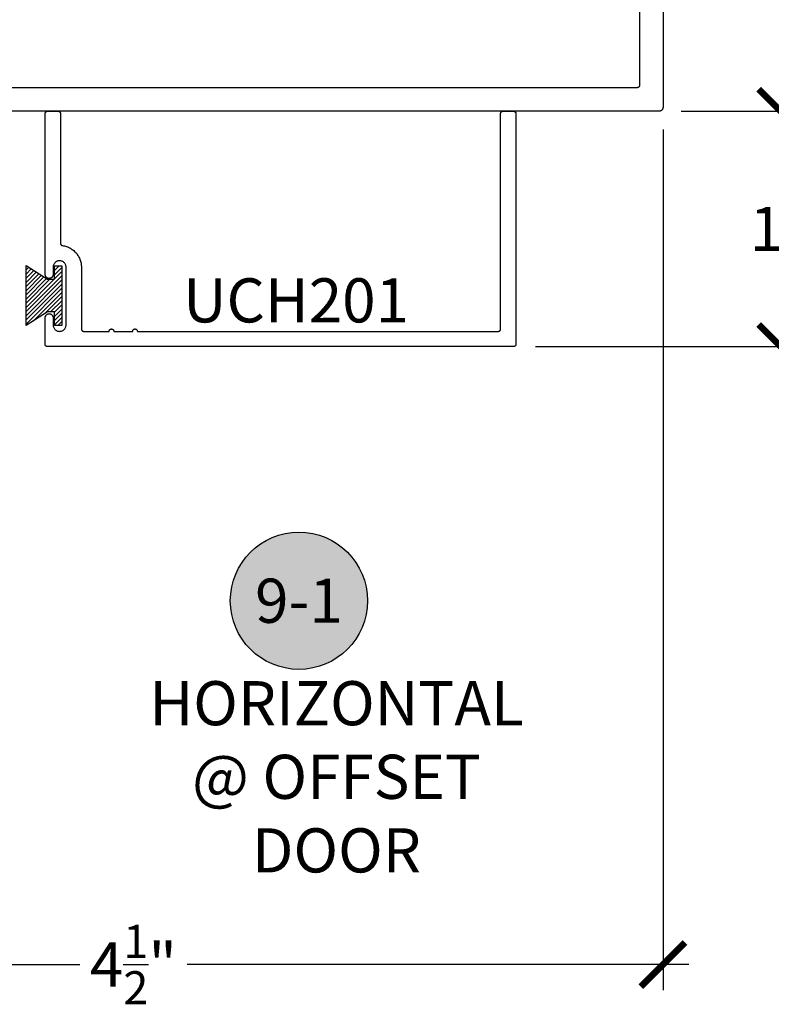
# Model space of a CAD drawing. Units: inches. Extents: x 0 to 152, y 0 to 43.
# Drawn here: x 101 to 104, y 16 to 20 of the extents above; entities that cross this region are included whole.
import ezdxf
from ezdxf.enums import TextEntityAlignment as Align

# ---------------------------------------------------------------- set-up
doc = ezdxf.new("R2010")
doc.units = ezdxf.units.IN
doc.header["$LTSCALE"] = 0.5
doc.header["$MEASUREMENT"] = 0
for name, color, linetype in [('Arcadia-Dim', 4, 'Continuous'), ('Arcadia-Profile', 6, 'Continuous'), ('Arcadia-Shade', 8, 'Continuous'), ('Arcadia-Symb', 7, 'Continuous'), ('Arcadia-Symb-Text', 3, 'Continuous'), ('Arcadia-Text', 3, 'Continuous')]:
    doc.layers.add(name, color=color, linetype=linetype)
doc.styles.get("Standard").update_dxf_attribs({"font": 'ARIALN.TTF'})
doc.dimstyles.new('Arcadia-2', dxfattribs={"dimscale": 2, "dimtxt": 0.0938, "dimasz": 0.0938, "dimexe": 0.0546, "dimexo": 0.0469, "dimgap": 0.0469, "dimtad": 0, "dimtih": 1, "dimdec": 4, "dimrnd": 0.0625, "dimzin": 3, "dimdsep": 46, "dimlunit": 4, "dimtxsty": 'Standard', "dimblk": 'ARCHTICK', "dimcen": 0.0469, "dimdle": 0.0546, "dimclrd": 256, "dimclre": 256, "dimclrt": 256, "dimadec": 0, "dimazin": 0, "dimtfac": 0.75, "dimtix": 1, "dimtmove": 2, "dimatfit": 3, "dimfxl": 1, "dimtolj": 1, "dimtzin": 3, "dimlwd": -3, "dimlwe": -3, "dimarcsym": 0})

# ---------------------------------------------------------------- blocks, each defined once
blk = doc.blocks.new('_ArchTick')
at = {"color": 0, "linetype": 'ByBlock', "lineweight": -3, "const_width": 0.15}
blk.add_lwpolyline([(-0.5, -0.5), (0.5, 0.5)], dxfattribs=at)
blk = doc.blocks.new('*D65')
at = {"layer": 'Arcadia-Dim', "lineweight": -3, "transparency": 16777216}
for p, q in [((99.2393, 19.3399), (99.2393, 15.6835)), ((103.7393, 19.3399), (103.7393, 15.6835)), ((99.1301, 15.7927), (101.2616, 15.7927)), ((103.8485, 15.7927), (101.717, 15.7927))]:
    blk.add_line(p, q, dxfattribs=at)
at = {"layer": 'Defpoints', "color": 0, "lineweight": -3, "transparency": 16777216}
for p in [(99.2393, 19.4337), (103.7393, 19.4337), (103.7393, 15.7927)]:
    blk.add_point(p, dxfattribs=at)
at = {"layer": 'Arcadia-Dim', "lineweight": -3, "transparency": 16777216, "xscale": 0.1876, "yscale": 0.1876, "zscale": 0.1876, "rotation": 180}
blk.add_blockref('_ArchTick', (99.2393, 15.7927), dxfattribs=at)
at = {"layer": 'Arcadia-Dim', "lineweight": -3, "transparency": 16777216, "xscale": 0.1876, "yscale": 0.1876, "zscale": 0.1876}
blk.add_blockref('_ArchTick', (103.7393, 15.7927), dxfattribs=at)
at = {"layer": 'Arcadia-Dim', "lineweight": -3, "transparency": 16777216, "insert": (101.4893, 15.7927), "char_height": 0.1876, "attachment_point": 5}
blk.add_mtext('\\A1;4{\\H0.750000x;\\S1/2;}"', dxfattribs=at)
blk = doc.blocks.new('*D49')
at = {"layer": 'Arcadia-Dim', "lineweight": -3, "transparency": 16777216}
for p, q in [((104.2393, 21.5269), (104.2393, 20.6057)), ((103.8171, 21.4177), (104.3485, 21.4177)), ((104.2393, 19.3085), (104.2393, 20.2297)), ((103.8171, 19.4177), (104.3485, 19.4177))]:
    blk.add_line(p, q, dxfattribs=at)
at = {"layer": 'Defpoints', "color": 0, "lineweight": -3, "transparency": 16777216}
for p in [(103.7233, 21.4177), (103.7233, 19.4177), (104.2393, 19.4177)]:
    blk.add_point(p, dxfattribs=at)
at = {"layer": 'Arcadia-Dim', "lineweight": -3, "transparency": 16777216, "xscale": 0.1876, "yscale": 0.1876, "zscale": 0.1876}
for p, rotation in [((104.2393, 21.4177), 90), ((104.2393, 19.4177), 270)]:
    blk.add_blockref('_ArchTick', p, dxfattribs=dict(at, rotation=rotation))
at = {"layer": 'Arcadia-Dim', "lineweight": -3, "transparency": 16777216, "insert": (104.2393, 20.4177), "char_height": 0.1876, "attachment_point": 5}
blk.add_mtext('\\A1;2"', dxfattribs=at)
blk = doc.blocks.new('*D67')
at = {"layer": 'Arcadia-Dim', "lineweight": -3, "transparency": 16777216}
for p, q in [((104.2393, 19.5269), (104.2393, 19.1056)), ((104.3066, 19.4177), (104.3485, 19.4177)), ((104.2393, 18.3084), (104.2393, 18.7297)), ((103.1981, 18.4176), (104.3485, 18.4176))]:
    blk.add_line(p, q, dxfattribs=at)
at = {"layer": 'Defpoints', "color": 0, "lineweight": -3, "transparency": 16777216}
for p in [(104.2128, 19.4177), (103.1043, 18.4176), (104.2393, 18.4176)]:
    blk.add_point(p, dxfattribs=at)
at = {"layer": 'Arcadia-Dim', "lineweight": -3, "transparency": 16777216, "xscale": 0.1876, "yscale": 0.1876, "zscale": 0.1876}
for p, rotation in [((104.2393, 19.4177), 90), ((104.2393, 18.4176), 270)]:
    blk.add_blockref('_ArchTick', p, dxfattribs=dict(at, rotation=rotation))
at = {"layer": 'Arcadia-Dim', "lineweight": -3, "transparency": 16777216, "insert": (104.2393, 18.9177), "char_height": 0.1876, "attachment_point": 5}
blk.add_mtext('\\A1;1"', dxfattribs=at)
blk = doc.blocks.new('MO-HAIR')
at = {"layer": 'Arcadia-Shade', "lineweight": -3}
h = blk.add_hatch(dxfattribs=at)
h.set_pattern_fill('ANSI31', color=256, scale=0.1, angle=90, style=0)
h.set_pattern_definition([(135, (31.84475, -51.785262), (-0.0088388348, -0.0088388348), [])])
h.paths.add_polyline_path([(0, 0), (0.0586, 0.0918), (0.0586, 0.1207), (0.0011, 0.1207), (0.0011, 0.1519), (0.2544, 0.1519), (0.2544, 0.1207), (0.1969, 0.1207), (0.1969, 0.0918), (0.2555, 0)])
at = {"layer": 'Arcadia-Profile'}
blk.add_lwpolyline([(0, 0), (0.0586, 0.0918), (0.0586, 0.1207), (0.0011, 0.1207), (0.0011, 0.1519), (0.2544, 0.1519), (0.2544, 0.1207), (0.1969, 0.1207), (0.1969, 0.0918), (0.2555, 0)], close=True, dxfattribs=at)
blk.add_lwpolyline([(0, 0), (0.0586, 0.0918), (0.0586, 0.1207), (0.0011, 0.1207), (0.0011, 0.1519), (0.2544, 0.1519), (0.2544, 0.1207), (0.1969, 0.1207), (0.1969, 0.0918), (0.2555, 0)], close=True, dxfattribs=at)
blk = doc.blocks.new('Keynote')
at = {"layer": 'Arcadia-Symb', "lineweight": -3}
h = blk.add_hatch(color=8, dxfattribs=at)
h.dxf.hatch_style = 1
edge = h.paths.add_edge_path()
edge.add_arc((0, 0), 0.1458, 0, 360)
at = {"layer": 'Defpoints', "lineweight": -3}
blk.add_circle((0, 0), 0.1458, dxfattribs=at)
at = {"layer": 'Arcadia-Symb-Text'}
blk.add_attdef('KEYNOTE_BUBBLE', text='', height=0.0938, dxfattribs=at).set_placement((0, 0), align=Align.MIDDLE_CENTER)

msp = doc.modelspace()

# ---------------------------------------------------------------- linework, layer by layer
at = {"layer": 'Arcadia-Profile'}
for points in [[(103.73932, 21.4017), (103.73932, 19.4337), (103.7393, 19.43286), (103.73923, 19.43203), (103.73913, 19.4312), (103.73897, 19.43037), (103.73878, 19.42956), (103.73854, 19.42876), (103.73826, 19.42797), (103.73794, 19.42719), (103.73758, 19.42644), (103.73718, 19.4257), (103.73674, 19.42499), (103.73627, 19.4243), (103.73576, 19.42363), (103.73521, 19.423), (103.73464, 19.42239), (103.73403, 19.42181), (103.73339, 19.42127), (103.73273, 19.42076), (103.73204, 19.42028), (103.73132, 19.41985), (103.73059, 19.41945), (103.72983, 19.41908), (103.72906, 19.41876), (103.72827, 19.41848), (103.72746, 19.41825), (103.72665, 19.41805), (103.72583, 19.4179), (103.72499, 19.41779), (103.72416, 19.41772), (103.72332, 19.4177), (99.25532, 19.4177)], [(103.63932, 21.3077), (103.63932, 19.5277), (103.63931, 19.52718), (103.63927, 19.52666), (103.6392, 19.52614), (103.6391, 19.52562), (103.63898, 19.52511), (103.63883, 19.52461), (103.63866, 19.52412), (103.63846, 19.52363), (103.63823, 19.52316), (103.63798, 19.5227), (103.63771, 19.52226), (103.63741, 19.52182), (103.63709, 19.52141), (103.63675, 19.52101), (103.63639, 19.52063), (103.63601, 19.52027), (103.63562, 19.51993), (103.6352, 19.51961), (103.63477, 19.51931), (103.63432, 19.51904), (103.63386, 19.51879), (103.63339, 19.51857), (103.63291, 19.51837), (103.63241, 19.51819), (103.63191, 19.51804), (103.6314, 19.51792), (103.63089, 19.51782), (103.63037, 19.51776), (103.62985, 19.51772), (103.62932, 19.5177), (99.34932, 19.5177)]]:
    msp.add_lwpolyline(points, dxfattribs=at)
msp.add_lwpolyline([(103.11432, 18.42761), (103.11431, 18.42709), (103.11427, 18.42657), (103.1142, 18.42605), (103.1141, 18.42553), (103.11398, 18.42502), (103.11383, 18.42452), (103.11366, 18.42403), (103.11346, 18.42354), (103.11323, 18.42307), (103.11298, 18.42261), (103.11271, 18.42216), (103.11241, 18.42173), (103.11209, 18.42132), (103.11175, 18.42092), (103.11139, 18.42054), (103.11101, 18.42018), (103.11062, 18.41984), (103.1102, 18.41952), (103.10977, 18.41922), (103.10932, 18.41895), (103.10886, 18.4187), (103.10839, 18.41848), (103.10791, 18.41828), (103.10741, 18.4181), (103.10691, 18.41795), (103.1064, 18.41783), (103.10589, 18.41773), (103.10537, 18.41767), (103.10485, 18.41762), (103.10432, 18.41761), (101.12432, 18.41761), (101.1238, 18.41762), (101.12328, 18.41767), (101.12276, 18.41773), (101.12224, 18.41783), (101.12173, 18.41795), (101.12123, 18.4181), (101.12074, 18.41828), (101.12026, 18.41848), (101.11978, 18.4187), (101.11932, 18.41895), (101.11888, 18.41922), (101.11844, 18.41952), (101.11803, 18.41984), (101.11763, 18.42018), (101.11725, 18.42054), (101.11689, 18.42092), (101.11655, 18.42132), (101.11623, 18.42173), (101.11594, 18.42216), (101.11566, 18.42261), (101.11541, 18.42307), (101.11519, 18.42354), (101.11499, 18.42403), (101.11481, 18.42452), (101.11466, 18.42502), (101.11454, 18.42553), (101.11445, 18.42605), (101.11438, 18.42657), (101.11434, 18.42709), (101.11432, 18.42761), (101.11432, 18.54061), (101.11442, 18.54239), (101.11469, 18.54415), (101.11515, 18.54586), (101.11579, 18.54753), (101.1166, 18.54911), (101.11757, 18.5506), (101.11869, 18.55199), (101.11995, 18.55324), (101.12133, 18.55436), (101.12282, 18.55533), (101.12441, 18.55614), (101.12607, 18.55678), (101.12779, 18.55724), (101.12955, 18.55752), (101.13132, 18.55761), (101.1331, 18.55752), (101.13486, 18.55724), (101.13658, 18.55678), (101.13824, 18.55614), (101.13982, 18.55533), (101.14131, 18.55436), (101.1427, 18.55324), (101.14396, 18.55199), (101.14508, 18.5506), (101.14604, 18.54911), (101.14685, 18.54753), (101.14749, 18.54586), (101.14795, 18.54415), (101.14823, 18.54239), (101.14832, 18.54061), (101.14832, 18.51011), (101.14847, 18.50724), (101.14892, 18.50439), (101.14967, 18.50161), (101.1507, 18.49893), (101.15201, 18.49636), (101.15357, 18.49395), (101.15539, 18.49171), (101.15742, 18.48967), (101.15966, 18.48786), (101.16207, 18.4863), (101.16464, 18.48499), (101.16732, 18.48396), (101.1701, 18.48321), (101.17295, 18.48276), (101.17582, 18.48261), (101.1787, 18.48276), (101.18154, 18.48321), (101.18432, 18.48396), (101.18701, 18.48499), (101.18957, 18.4863), (101.19199, 18.48786), (101.19422, 18.48967), (101.19626, 18.49171), (101.19807, 18.49395), (101.19964, 18.49636), (101.20095, 18.49893), (101.20198, 18.50161), (101.20272, 18.50439), (101.20317, 18.50724), (101.20332, 18.51011), (101.20332, 18.75511), (101.20317, 18.75799), (101.20272, 18.76083), (101.20198, 18.76361), (101.20095, 18.7663), (101.19964, 18.76886), (101.19807, 18.77128), (101.19626, 18.77351), (101.19422, 18.77555), (101.19199, 18.77736), (101.18957, 18.77893), (101.18701, 18.78023), (101.18432, 18.78127), (101.18154, 18.78201), (101.1787, 18.78246), (101.17582, 18.78261), (101.17295, 18.78246), (101.1701, 18.78201), (101.16732, 18.78127), (101.16464, 18.78023), (101.16207, 18.77893), (101.15966, 18.77736), (101.15742, 18.77555), (101.15539, 18.77351), (101.15357, 18.77128), (101.15201, 18.76886), (101.1507, 18.7663), (101.14967, 18.76361), (101.14892, 18.76083), (101.14847, 18.75799), (101.14832, 18.75511), (101.14832, 18.72461), (101.14823, 18.72283), (101.14795, 18.72108), (101.14749, 18.71936), (101.14685, 18.7177), (101.14604, 18.71611), (101.14508, 18.71462), (101.14396, 18.71324), (101.1427, 18.71198), (101.14131, 18.71086), (101.13982, 18.70989), (101.13824, 18.70908), (101.13658, 18.70844), (101.13486, 18.70798), (101.1331, 18.7077), (101.13132, 18.70761), (101.12955, 18.7077), (101.12779, 18.70798), (101.12607, 18.70844), (101.12441, 18.70908), (101.12282, 18.70989), (101.12133, 18.71086), (101.11995, 18.71198), (101.11869, 18.71324), (101.11757, 18.71462), (101.1166, 18.71611), (101.11579, 18.7177), (101.11515, 18.71936), (101.11469, 18.72108), (101.11442, 18.72283), (101.11432, 18.72461), (101.11432, 19.40761), (101.11434, 19.40813), (101.11438, 19.40866), (101.11445, 19.40918), (101.11454, 19.40969), (101.11466, 19.4102), (101.11481, 19.4107), (101.11499, 19.41119), (101.11519, 19.41168), (101.11541, 19.41215), (101.11566, 19.41261), (101.11594, 19.41306), (101.11623, 19.41349), (101.11655, 19.4139), (101.11689, 19.4143), (101.11725, 19.41468), (101.11763, 19.41504), (101.11803, 19.41538), (101.11844, 19.4157), (101.11888, 19.416), (101.11932, 19.41627), (101.11978, 19.41652), (101.12026, 19.41675), (101.12074, 19.41695), (101.12123, 19.41712), (101.12173, 19.41727), (101.12224, 19.41739), (101.12276, 19.41749), (101.12328, 19.41756), (101.1238, 19.4176), (101.12432, 19.41761), (101.16932, 19.41761), (101.16985, 19.4176), (101.17037, 19.41756), (101.17089, 19.41749), (101.1714, 19.41739), (101.17191, 19.41727), (101.17241, 19.41712), (101.17291, 19.41695), (101.17339, 19.41675), (101.17386, 19.41652), (101.17432, 19.41627), (101.17477, 19.416), (101.1752, 19.4157), (101.17562, 19.41538), (101.17601, 19.41504), (101.17639, 19.41468), (101.17675, 19.4143), (101.17709, 19.4139), (101.17741, 19.41349), (101.17771, 19.41306), (101.17798, 19.41261), (101.17823, 19.41215), (101.17846, 19.41168), (101.17866, 19.41119), (101.17883, 19.4107), (101.17898, 19.4102), (101.1791, 19.40969), (101.1792, 19.40918), (101.17927, 19.40866), (101.17931, 19.40813), (101.17932, 19.40761), (101.17932, 18.85672), (101.17933, 18.85624), (101.17937, 18.85576), (101.17943, 18.85528), (101.17951, 18.85481), (101.17961, 18.85434), (101.17973, 18.85388), (101.17988, 18.85342), (101.18005, 18.85298), (101.18024, 18.85253), (101.18045, 18.8521), (101.18068, 18.85168), (101.18093, 18.85128), (101.1812, 18.85088), (101.18149, 18.8505), (101.1818, 18.85013), (101.18212, 18.84978), (101.18247, 18.84944), (101.18282, 18.84912), (101.18319, 18.84882), (101.18358, 18.84853), (101.18398, 18.84827), (101.18439, 18.84802), (101.18481, 18.84779), (101.18525, 18.84759), (101.18569, 18.8474), (101.18614, 18.84724), (101.1866, 18.8471), (101.18706, 18.84698), (101.18753, 18.84688), (101.18801, 18.84681), (101.19239, 18.84612), (101.19673, 18.84522), (101.20103, 18.84411), (101.20526, 18.8428), (101.20943, 18.84129), (101.21353, 18.83958), (101.21753, 18.83767), (101.22144, 18.83558), (101.22525, 18.8333), (101.22894, 18.83084), (101.23251, 18.82821), (101.23595, 18.82541), (101.23925, 18.82244), (101.2424, 18.81932), (101.2454, 18.81606), (101.24825, 18.81265), (101.25092, 18.80912), (101.25342, 18.80545), (101.25575, 18.80168), (101.25789, 18.79779), (101.25984, 18.79381), (101.2616, 18.78974), (101.26316, 18.78558), (101.26452, 18.78136), (101.26568, 18.77708), (101.26663, 18.77275), (101.26737, 18.76837), (101.2679, 18.76397), (101.26822, 18.75955), (101.26832, 18.75511), (101.26832, 18.49261), (101.26834, 18.49209), (101.26838, 18.49157), (101.26845, 18.49105), (101.26854, 18.49053), (101.26866, 18.49002), (101.26881, 18.48952), (101.26899, 18.48903), (101.26919, 18.48854), (101.26941, 18.48807), (101.26966, 18.48761), (101.26994, 18.48716), (101.27023, 18.48673), (101.27055, 18.48632), (101.27089, 18.48592), (101.27125, 18.48554), (101.27163, 18.48518), (101.27203, 18.48484), (101.27244, 18.48452), (101.27288, 18.48422), (101.27332, 18.48395), (101.27378, 18.4837), (101.27426, 18.48348), (101.27474, 18.48328), (101.27523, 18.4831), (101.27573, 18.48295), (101.27624, 18.48283), (101.27676, 18.48273), (101.27728, 18.48267), (101.2778, 18.48262), (101.27832, 18.48261), (101.38616, 18.48261), (101.38622, 18.48366), (101.38638, 18.48469), (101.38665, 18.4857), (101.38703, 18.48668), (101.3875, 18.48761), (101.38807, 18.48849), (101.38873, 18.4893), (101.38947, 18.49004), (101.39028, 18.4907), (101.39116, 18.49127), (101.39209, 18.49175), (101.39307, 18.49212), (101.39408, 18.49239), (101.39512, 18.49256), (101.39616, 18.49261), (101.39721, 18.49256), (101.39824, 18.49239), (101.39925, 18.49212), (101.40023, 18.49175), (101.40116, 18.49127), (101.40204, 18.4907), (101.40285, 18.49004), (101.40359, 18.4893), (101.40425, 18.48849), (101.40482, 18.48761), (101.4053, 18.48668), (101.40567, 18.4857), (101.40594, 18.48469), (101.40611, 18.48366), (101.40616, 18.48261), (101.48616, 18.48261), (101.48622, 18.48366), (101.48638, 18.48469), (101.48665, 18.4857), (101.48703, 18.48668), (101.4875, 18.48761), (101.48807, 18.48849), (101.48873, 18.4893), (101.48947, 18.49004), (101.49028, 18.4907), (101.49116, 18.49127), (101.49209, 18.49175), (101.49307, 18.49212), (101.49408, 18.49239), (101.49512, 18.49256), (101.49616, 18.49261), (101.49721, 18.49256), (101.49824, 18.49239), (101.49925, 18.49212), (101.50023, 18.49175), (101.50116, 18.49127), (101.50204, 18.4907), (101.50285, 18.49004), (101.50359, 18.4893), (101.50425, 18.48849), (101.50482, 18.48761), (101.5053, 18.48668), (101.50567, 18.4857), (101.50594, 18.48469), (101.50611, 18.48366), (101.50616, 18.48261), (103.03932, 18.48261), (103.03985, 18.48262), (103.04037, 18.48267), (103.04089, 18.48273), (103.0414, 18.48283), (103.04191, 18.48295), (103.04241, 18.4831), (103.04291, 18.48328), (103.04339, 18.48348), (103.04386, 18.4837), (103.04432, 18.48395), (103.04477, 18.48422), (103.0452, 18.48452), (103.04562, 18.48484), (103.04601, 18.48518), (103.04639, 18.48554), (103.04675, 18.48592), (103.04709, 18.48632), (103.04741, 18.48673), (103.04771, 18.48716), (103.04798, 18.48761), (103.04823, 18.48807), (103.04846, 18.48854), (103.04866, 18.48903), (103.04883, 18.48952), (103.04898, 18.49002), (103.0491, 18.49053), (103.0492, 18.49105), (103.04927, 18.49157), (103.04931, 18.49209), (103.04932, 18.49261), (103.04932, 19.40761), (103.04934, 19.40813), (103.04938, 19.40866), (103.04945, 19.40918), (103.04954, 19.40969), (103.04966, 19.4102), (103.04981, 19.4107), (103.04999, 19.41119), (103.05019, 19.41168), (103.05041, 19.41215), (103.05066, 19.41261), (103.05094, 19.41306), (103.05123, 19.41349), (103.05155, 19.4139), (103.05189, 19.4143), (103.05225, 19.41468), (103.05263, 19.41504), (103.05303, 19.41538), (103.05344, 19.4157), (103.05388, 19.416), (103.05432, 19.41627), (103.05478, 19.41652), (103.05526, 19.41675), (103.05574, 19.41695), (103.05623, 19.41712), (103.05673, 19.41727), (103.05724, 19.41739), (103.05776, 19.41749), (103.05828, 19.41756), (103.0588, 19.4176), (103.05932, 19.41761), (103.10432, 19.41761), (103.10485, 19.4176), (103.10537, 19.41756), (103.10589, 19.41749), (103.1064, 19.41739), (103.10691, 19.41727), (103.10741, 19.41712), (103.10791, 19.41695), (103.10839, 19.41675), (103.10886, 19.41652), (103.10932, 19.41627), (103.10977, 19.416), (103.1102, 19.4157), (103.11062, 19.41538), (103.11101, 19.41504), (103.11139, 19.41468), (103.11175, 19.4143), (103.11209, 19.4139), (103.11241, 19.41349), (103.11271, 19.41306), (103.11298, 19.41261), (103.11323, 19.41215), (103.11346, 19.41168), (103.11366, 19.41119), (103.11383, 19.4107), (103.11398, 19.4102), (103.1141, 19.40969), (103.1142, 19.40918), (103.11427, 19.40866), (103.11431, 19.40813), (103.11432, 19.40761)], close=True, dxfattribs=at)

# ---------------------------------------------------------------- block references
at = {"layer": 'Arcadia-Profile', "rotation": 270}
msp.add_blockref('MO-HAIR', (101.03296, 18.7623), dxfattribs=at)
at = {"layer": 'Arcadia-Text', "lineweight": -3, "xscale": 2, "yscale": 2, "zscale": 2}
msp.add_blockref('Keynote', (102.19261, 17.33825), dxfattribs=at).add_auto_attribs({'KEYNOTE_BUBBLE': '9-1'})

# ---------------------------------------------------------------- texts
at = {"layer": 'Arcadia-Text', "lineweight": -3}
msp.add_text('UCH201', height=0.1875, dxfattribs=at).set_placement((101.70043, 18.52049))
at = {"layer": 'Arcadia-Text', "lineweight": -3, "insert": (102.35218, 16.59033), "char_height": 0.1875, "attachment_point": 5}
msp.add_mtext_dynamic_manual_height_columns('HORIZONTAL @ OFFSET DOOR', width=1.7570855, gutter_width=1.25, heights=[0], dxfattribs=at)

# ---------------------------------------------------------------- dimensions: what is measured, and where the dimension line sits
at = {"layer": 'Arcadia-Dim', "lineweight": -3}
dim = msp.add_linear_dim(base=(104.23932, 19.4177), p1=(103.72332, 21.4177), p2=(103.72332, 19.4177), angle=90, dimstyle='Arcadia-2', dxfattribs=at)
dim.commit()
dim.dimension.update_dxf_attribs({"geometry": '*D49', "text_midpoint": (104.23932, 20.4177), "dimtype": 160})
dim = msp.add_linear_dim(base=(104.23932, 18.41761), p1=(104.2128, 19.4177), p2=(103.10432, 18.41761), angle=90, dimstyle='Arcadia-2', dxfattribs=at)
dim.commit()
dim.dimension.update_dxf_attribs({"geometry": '*D67', "text_midpoint": (104.23932, 18.91766)})
dim = msp.add_linear_dim(base=(103.73932, 15.7927), p1=(99.23932, 19.4337), p2=(103.73932, 19.4337), dimstyle='Arcadia-2', dxfattribs=at)
dim.commit()
dim.dimension.update_dxf_attribs({"geometry": '*D65', "text_midpoint": (101.48932, 15.7927)})

doc.saveas('drawing.dxf')
